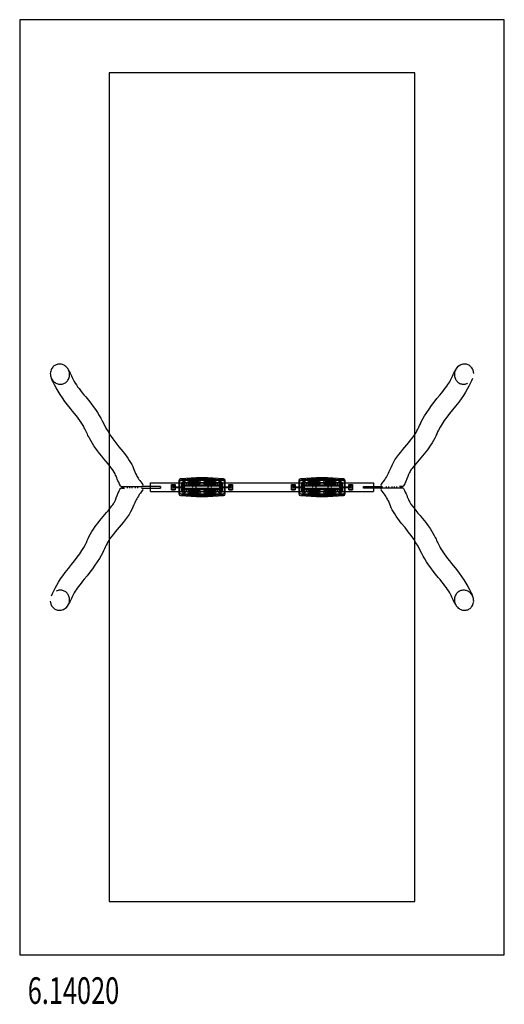
# Model space of a CAD drawing. Units: millimetres. Extents: x 0 to 4.57, y -9.27 to 0.
import ezdxf

# ---------------------------------------------------------------- set-up
doc = ezdxf.new("R2010")
doc.units = ezdxf.units.MM
doc.header["$LTSCALE"] = 2.07
doc.linetypes.add('HIDDEN', pattern=[9.525, 6.35, -3.175])
for name, color, linetype in [('FALLSCHUTZBEREICH', 3, 'Continuous'), ('SICHERHEITSBEREICH', 1, 'HIDDEN'), ('SPIELGERÄTE', 7, 'Continuous'), ('SPIELGERÄTE_TEXT', 5, 'Continuous')]:
    doc.layers.add(name, color=color, linetype=linetype)
doc.styles.add('ISO', font='simplex.shx', dxfattribs={"width": 0.7})

# ---------------------------------------------------------------- blocks, each defined once
blk = doc.blocks.new('6.14020')
at = {"layer": 'FALLSCHUTZBEREICH'}
blk.add_lwpolyline([(3.7225, -0.5), (0.8425, -0.5), (0.8425, -8.3), (3.7225, -8.3)], close=True, dxfattribs=at)
at = {"layer": 'SICHERHEITSBEREICH'}
blk.add_lwpolyline([(4.565, 0), (0, 0), (0, -8.8), (4.565, -8.8)], close=True, dxfattribs=at)
at = {"layer": 'SPIELGERÄTE'}
for p, q in [((1.5, -4.3362), (1.5, -4.3589)), ((1.505, -4.45), (1.505, -4.35)), ((1.52, -4.335), (1.915, -4.335)), ((1.53, -4.355), (1.905, -4.355)), ((1.5975, -4.3425), (1.6875, -4.3425)), ((1.7475, -4.3425), (1.8375, -4.3425)), ((1.93, -4.35), (1.93, -4.45)), ((1.935, -4.3589), (1.935, -4.3362)), ((2.63, -4.3363), (2.63, -4.3589)), ((2.635, -4.45), (2.635, -4.35)), ((2.65, -4.335), (3.045, -4.335)), ((2.66, -4.355), (3.035, -4.355)), ((2.7275, -4.3425), (2.8175, -4.3425)), ((2.8775, -4.3425), (2.9675, -4.3425)), ((3.06, -4.35), (3.06, -4.45)), ((3.065, -4.3589), (3.065, -4.3363)), ((1.0113, -4.392), (1.0113, -4.408)), ((1.035, -4.392), (1.035, -4.408)), ((1.0575, -4.392), (1.0575, -4.408)), ((1.0868, -4.392), (1.0868, -4.408)), ((1.1093, -4.392), (1.1093, -4.408)), ((1.2441, -4.392), (1.1461, -4.392)), ((1.1461, -4.408), (1.2441, -4.408)), ((1.2325, -4.392), (1.2325, -4.3589)), ((1.2325, -4.3589), (3.3325, -4.3589)), ((1.2325, -4.408), (1.2325, -4.392)), ((1.2325, -4.441), (1.2325, -4.408)), ((1.2325, -4.441), (3.3325, -4.441)), ((1.3271, -4.392), (1.2441, -4.392)), ((1.2441, -4.408), (1.3271, -4.408)), ((1.3268, -4.408), (1.3268, -4.392)), ((1.3271, -4.392), (1.3271, -4.408)), ((1.43, -4.3754), (1.43, -4.375)), ((1.43, -4.375), (1.465, -4.375)), ((1.43, -4.4246), (1.43, -4.3754)), ((1.43, -4.3754), (1.465, -4.3754)), ((1.465, -4.391), (1.43, -4.391)), ((1.465, -4.409), (1.43, -4.409)), ((1.43, -4.425), (1.43, -4.4246)), ((1.465, -4.4246), (1.43, -4.4246)), ((1.43, -4.425), (1.465, -4.425)), ((1.4475, -4.397), (1.5475, -4.397)), ((1.4475, -4.403), (1.5475, -4.403)), ((1.465, -4.3754), (1.465, -4.375)), ((1.465, -4.3754), (1.465, -4.4246)), ((1.465, -4.425), (1.465, -4.4246)), ((1.5, -4.3589), (1.5, -4.441)), ((1.5, -4.441), (1.5, -4.4638)), ((1.525, -4.44), (1.525, -4.36)), ((1.5275, -4.435), (1.5275, -4.365)), ((1.905, -4.445), (1.53, -4.445)), ((1.535, -4.36), (1.9, -4.36)), ((1.535, -4.38), (1.535, -4.36)), ((1.9, -4.38), (1.535, -4.38)), ((1.535, -4.3875), (1.9, -4.3875)), ((1.535, -4.4125), (1.535, -4.3875)), ((1.9, -4.4125), (1.535, -4.4125)), ((1.535, -4.42), (1.9, -4.42)), ((1.535, -4.44), (1.535, -4.42)), ((1.9, -4.44), (1.535, -4.44)), ((1.5445, -4.3675), (1.5445, -4.4)), ((1.5445, -4.4), (1.5505, -4.4)), ((1.5445, -4.4), (1.5445, -4.4325)), ((1.5505, -4.3675), (1.5505, -4.4)), ((1.5505, -4.4), (1.5505, -4.4325)), ((1.5675, -4.365), (1.5675, -4.385)), ((1.5675, -4.385), (1.6175, -4.385)), ((1.5675, -4.415), (1.5675, -4.435)), ((1.6175, -4.415), (1.5675, -4.415)), ((1.6875, -4.3725), (1.5975, -4.3725)), ((1.5975, -4.4275), (1.6875, -4.4275)), ((1.6725, -4.385), (1.7625, -4.385)), ((1.7625, -4.415), (1.6725, -4.415)), ((1.8375, -4.3725), (1.7475, -4.3725)), ((1.7475, -4.4275), (1.8375, -4.4275)), ((1.8175, -4.385), (1.8675, -4.385)), ((1.8675, -4.415), (1.8175, -4.415)), ((1.8675, -4.385), (1.8675, -4.365)), ((1.8675, -4.435), (1.8675, -4.415)), ((1.8845, -4.4), (1.8845, -4.3675)), ((1.8905, -4.4), (1.8845, -4.4)), ((1.8845, -4.4325), (1.8845, -4.4)), ((1.8875, -4.397), (1.9875, -4.397)), ((1.8875, -4.403), (1.9875, -4.403)), ((1.8905, -4.4), (1.8905, -4.3675)), ((1.8905, -4.4325), (1.8905, -4.4)), ((1.9, -4.36), (1.9, -4.38)), ((1.9, -4.3875), (1.9, -4.4125)), ((1.9, -4.42), (1.9, -4.44)), ((1.9075, -4.365), (1.9075, -4.435)), ((1.91, -4.36), (1.91, -4.44)), ((1.935, -4.441), (1.935, -4.3589)), ((1.935, -4.4638), (1.935, -4.441)), ((1.97, -4.3754), (1.97, -4.375)), ((1.97, -4.375), (2.005, -4.375)), ((1.97, -4.4246), (1.97, -4.3754)), ((1.97, -4.3754), (2.005, -4.3754)), ((2.005, -4.391), (1.97, -4.391)), ((2.005, -4.409), (1.97, -4.409)), ((1.97, -4.425), (1.97, -4.4246)), ((2.005, -4.4246), (1.97, -4.4246)), ((1.97, -4.425), (2.005, -4.425)), ((2.005, -4.3754), (2.005, -4.375)), ((2.005, -4.3754), (2.005, -4.4246)), ((2.005, -4.425), (2.005, -4.4246)), ((2.56, -4.3754), (2.56, -4.375)), ((2.56, -4.375), (2.595, -4.375)), ((2.56, -4.4247), (2.56, -4.3754)), ((2.56, -4.3754), (2.595, -4.3754)), ((2.595, -4.391), (2.56, -4.391)), ((2.595, -4.409), (2.56, -4.409)), ((2.56, -4.425), (2.56, -4.4247)), ((2.595, -4.4247), (2.56, -4.4247)), ((2.56, -4.425), (2.595, -4.425)), ((2.5775, -4.397), (2.6775, -4.397)), ((2.5775, -4.403), (2.6775, -4.403)), ((2.595, -4.3754), (2.595, -4.375)), ((2.595, -4.3754), (2.595, -4.4247)), ((2.595, -4.425), (2.595, -4.4247)), ((2.63, -4.3589), (2.63, -4.441)), ((2.63, -4.441), (2.63, -4.4638)), ((2.655, -4.44), (2.655, -4.36)), ((2.6575, -4.435), (2.6575, -4.365)), ((3.035, -4.445), (2.66, -4.445)), ((2.665, -4.36), (3.03, -4.36)), ((2.665, -4.38), (2.665, -4.36)), ((3.03, -4.38), (2.665, -4.38)), ((2.665, -4.3875), (3.03, -4.3875)), ((2.665, -4.4125), (2.665, -4.3875)), ((3.03, -4.4125), (2.665, -4.4125)), ((2.665, -4.42), (3.03, -4.42)), ((2.665, -4.44), (2.665, -4.42)), ((3.03, -4.44), (2.665, -4.44)), ((2.6745, -4.3675), (2.6745, -4.4)), ((2.6745, -4.4), (2.6805, -4.4)), ((2.6745, -4.4), (2.6745, -4.4325)), ((2.6805, -4.3675), (2.6805, -4.4)), ((2.6805, -4.4), (2.6805, -4.4325)), ((2.6975, -4.365), (2.6975, -4.385)), ((2.6975, -4.385), (2.7475, -4.385)), ((2.6975, -4.415), (2.6975, -4.435)), ((2.7475, -4.415), (2.6975, -4.415)), ((2.8175, -4.3725), (2.7275, -4.3725)), ((2.7275, -4.4275), (2.8175, -4.4275)), ((2.8025, -4.385), (2.8925, -4.385)), ((2.8925, -4.415), (2.8025, -4.415)), ((2.9675, -4.3725), (2.8775, -4.3725)), ((2.8775, -4.4275), (2.9675, -4.4275)), ((2.9475, -4.385), (2.9975, -4.385)), ((2.9975, -4.415), (2.9475, -4.415)), ((2.9975, -4.385), (2.9975, -4.365)), ((2.9975, -4.435), (2.9975, -4.415)), ((3.0145, -4.4), (3.0145, -4.3675)), ((3.0205, -4.4), (3.0145, -4.4)), ((3.0145, -4.4325), (3.0145, -4.4)), ((3.0175, -4.397), (3.1175, -4.397)), ((3.0175, -4.403), (3.1175, -4.403)), ((3.0205, -4.4), (3.0205, -4.3675)), ((3.0205, -4.4325), (3.0205, -4.4)), ((3.03, -4.36), (3.03, -4.38)), ((3.03, -4.3875), (3.03, -4.4125)), ((3.03, -4.42), (3.03, -4.44)), ((3.0375, -4.365), (3.0375, -4.435)), ((3.04, -4.36), (3.04, -4.44)), ((3.065, -4.441), (3.065, -4.3589)), ((3.065, -4.4638), (3.065, -4.441)), ((3.1, -4.3754), (3.1, -4.375)), ((3.1, -4.375), (3.135, -4.375)), ((3.1, -4.4247), (3.1, -4.3754)), ((3.1, -4.3754), (3.135, -4.3754)), ((3.135, -4.391), (3.1, -4.391)), ((3.135, -4.409), (3.1, -4.409)), ((3.1, -4.425), (3.1, -4.4247)), ((3.135, -4.4247), (3.1, -4.4247)), ((3.1, -4.425), (3.135, -4.425)), ((3.135, -4.3754), (3.135, -4.375)), ((3.135, -4.3754), (3.135, -4.4247)), ((3.135, -4.425), (3.135, -4.4247)), ((3.2379, -4.392), (3.3209, -4.392)), ((3.2379, -4.392), (3.2379, -4.408)), ((3.3209, -4.408), (3.2379, -4.408)), ((3.2382, -4.408), (3.2382, -4.392)), ((3.3209, -4.392), (3.4189, -4.392)), ((3.4189, -4.408), (3.3209, -4.408)), ((3.3325, -4.3589), (3.3325, -4.392)), ((3.3325, -4.408), (3.3325, -4.392)), ((3.3325, -4.408), (3.3325, -4.441)), ((3.4557, -4.408), (3.4557, -4.392)), ((3.4782, -4.408), (3.4782, -4.392)), ((3.5075, -4.408), (3.5075, -4.392)), ((3.53, -4.408), (3.53, -4.392)), ((3.5537, -4.408), (3.5537, -4.392)), ((1.915, -4.465), (1.52, -4.465)), ((1.6875, -4.4575), (1.5975, -4.4575)), ((1.8375, -4.4575), (1.7475, -4.4575)), ((3.045, -4.465), (2.65, -4.465)), ((2.8175, -4.4575), (2.7275, -4.4575)), ((2.9675, -4.4575), (2.8775, -4.4575))]:
    blk.add_line(p, q, dxfattribs=at)
for centre, radius in [((1.5315, -4.3285), 0.003), ((1.5435, -4.3285), 0.003), ((1.5555, -4.3285), 0.003), ((1.5675, -4.3285), 0.003), ((1.5795, -4.3285), 0.003), ((1.5855, -4.3225), 0.003), ((1.5915, -4.3285), 0.003), ((1.5975, -4.3225), 0.003), ((1.6035, -4.3285), 0.003), ((1.6095, -4.3225), 0.003), ((1.6155, -4.3285), 0.003), ((1.6215, -4.3225), 0.003), ((1.6275, -4.3285), 0.003), ((1.6335, -4.3225), 0.003), ((1.6395, -4.3285), 0.003), ((1.6455, -4.3225), 0.003), ((1.6515, -4.3285), 0.003), ((1.6575, -4.3225), 0.003), ((1.6635, -4.3285), 0.003), ((1.6695, -4.3225), 0.003), ((1.6755, -4.3285), 0.003), ((1.6815, -4.3225), 0.003), ((1.6875, -4.3285), 0.003), ((1.6935, -4.3225), 0.003), ((1.6995, -4.3285), 0.003), ((1.7055, -4.3225), 0.003), ((1.7115, -4.3285), 0.003), ((1.7175, -4.3225), 0.003), ((1.7235, -4.3285), 0.003), ((1.7295, -4.3225), 0.003), ((1.7355, -4.3285), 0.003), ((1.7415, -4.3225), 0.003), ((1.7475, -4.3285), 0.003), ((1.7535, -4.3225), 0.003), ((1.7595, -4.3285), 0.003), ((1.7655, -4.3225), 0.003), ((1.7715, -4.3285), 0.003), ((1.7775, -4.3225), 0.003), ((1.7835, -4.3285), 0.003), ((1.7895, -4.3225), 0.003), ((1.7955, -4.3285), 0.003), ((1.8015, -4.3225), 0.003), ((1.8075, -4.3285), 0.003), ((1.8135, -4.3225), 0.003), ((1.8195, -4.3285), 0.003), ((1.8255, -4.3225), 0.003), ((1.8315, -4.3285), 0.003), ((1.8375, -4.3225), 0.003), ((1.8435, -4.3285), 0.003), ((1.8555, -4.3285), 0.003), ((1.8675, -4.3285), 0.003), ((1.8795, -4.3285), 0.003), ((1.8915, -4.3285), 0.003), ((1.9035, -4.3285), 0.003), ((1.9155, -4.3285), 0.003), ((2.6615, -4.3285), 0.003), ((2.6735, -4.3285), 0.003), ((2.6855, -4.3285), 0.003), ((2.6975, -4.3285), 0.003), ((2.7095, -4.3285), 0.003), ((2.7155, -4.3225), 0.003), ((2.7215, -4.3285), 0.003), ((2.7275, -4.3225), 0.003), ((2.7335, -4.3285), 0.003), ((2.7395, -4.3225), 0.003), ((2.7455, -4.3285), 0.003), ((2.7515, -4.3225), 0.003), ((2.7575, -4.3285), 0.003), ((2.7635, -4.3225), 0.003), ((2.7695, -4.3285), 0.003), ((2.7755, -4.3225), 0.003), ((2.7815, -4.3285), 0.003), ((2.7875, -4.3225), 0.003), ((2.7935, -4.3285), 0.003), ((2.7995, -4.3225), 0.003), ((2.8055, -4.3285), 0.003), ((2.8115, -4.3225), 0.003), ((2.8175, -4.3285), 0.003), ((2.8235, -4.3225), 0.003), ((2.8295, -4.3285), 0.003), ((2.8355, -4.3225), 0.003), ((2.8415, -4.3285), 0.003), ((2.8475, -4.3225), 0.003), ((2.8535, -4.3285), 0.003), ((2.8595, -4.3225), 0.003), ((2.8655, -4.3285), 0.003), ((2.8715, -4.3225), 0.003), ((2.8775, -4.3285), 0.003), ((2.8835, -4.3225), 0.003), ((2.8895, -4.3285), 0.003), ((2.8955, -4.3225), 0.003), ((2.9015, -4.3285), 0.003), ((2.9075, -4.3225), 0.003), ((2.9135, -4.3285), 0.003), ((2.9195, -4.3225), 0.003), ((2.9255, -4.3285), 0.003), ((2.9315, -4.3225), 0.003), ((2.9375, -4.3285), 0.003), ((2.9435, -4.3225), 0.003), ((2.9495, -4.3285), 0.003), ((2.9555, -4.3225), 0.003), ((2.9615, -4.3285), 0.003), ((2.9675, -4.3225), 0.003), ((2.9735, -4.3285), 0.003), ((2.9855, -4.3285), 0.003), ((2.9975, -4.3285), 0.003), ((3.0095, -4.3285), 0.003), ((3.0215, -4.3285), 0.003), ((3.0335, -4.3285), 0.003), ((3.0455, -4.3285), 0.003), ((1.5475, -4.3675), 0.0045), ((1.5475, -4.4325), 0.0045), ((1.8875, -4.3675), 0.0045), ((1.8875, -4.4325), 0.0045), ((2.6775, -4.3675), 0.0045), ((2.6775, -4.4325), 0.0045), ((3.0175, -4.3675), 0.0045), ((3.0175, -4.4325), 0.0045), ((1.5315, -4.4715), 0.003), ((1.5435, -4.4715), 0.003), ((1.5555, -4.4715), 0.003), ((1.5675, -4.4715), 0.003), ((1.5795, -4.4715), 0.003), ((1.5855, -4.4775), 0.003), ((1.5915, -4.4715), 0.003), ((1.5975, -4.4775), 0.003), ((1.6035, -4.4715), 0.003), ((1.6095, -4.4775), 0.003), ((1.6155, -4.4715), 0.003), ((1.6215, -4.4775), 0.003), ((1.6275, -4.4715), 0.003), ((1.6335, -4.4775), 0.003), ((1.6395, -4.4715), 0.003), ((1.6455, -4.4775), 0.003), ((1.6515, -4.4715), 0.003), ((1.6575, -4.4775), 0.003), ((1.6635, -4.4715), 0.003), ((1.6695, -4.4775), 0.003), ((1.6755, -4.4715), 0.003), ((1.6815, -4.4775), 0.003), ((1.6875, -4.4715), 0.003), ((1.6935, -4.4775), 0.003), ((1.6995, -4.4715), 0.003), ((1.7055, -4.4775), 0.003), ((1.7115, -4.4715), 0.003), ((1.7175, -4.4775), 0.003), ((1.7235, -4.4715), 0.003), ((1.7295, -4.4775), 0.003), ((1.7355, -4.4715), 0.003), ((1.7415, -4.4775), 0.003), ((1.7475, -4.4715), 0.003), ((1.7535, -4.4775), 0.003), ((1.7595, -4.4715), 0.003), ((1.7655, -4.4775), 0.003), ((1.7715, -4.4715), 0.003), ((1.7775, -4.4775), 0.003), ((1.7835, -4.4715), 0.003), ((1.7895, -4.4775), 0.003), ((1.7955, -4.4715), 0.003), ((1.8015, -4.4775), 0.003), ((1.8075, -4.4715), 0.003), ((1.8135, -4.4775), 0.003), ((1.8195, -4.4715), 0.003), ((1.8255, -4.4775), 0.003), ((1.8315, -4.4715), 0.003), ((1.8375, -4.4775), 0.003), ((1.8435, -4.4715), 0.003), ((1.8555, -4.4715), 0.003), ((1.8675, -4.4715), 0.003), ((1.8795, -4.4715), 0.003), ((1.8915, -4.4715), 0.003), ((1.9035, -4.4715), 0.003), ((1.9155, -4.4715), 0.003), ((2.6615, -4.4715), 0.003), ((2.6735, -4.4715), 0.003), ((2.6855, -4.4715), 0.003), ((2.6975, -4.4715), 0.003), ((2.7095, -4.4715), 0.003), ((2.7155, -4.4775), 0.003), ((2.7215, -4.4715), 0.003), ((2.7275, -4.4775), 0.003), ((2.7335, -4.4715), 0.003), ((2.7395, -4.4775), 0.003), ((2.7455, -4.4715), 0.003), ((2.7515, -4.4775), 0.003), ((2.7575, -4.4715), 0.003), ((2.7635, -4.4775), 0.003), ((2.7695, -4.4715), 0.003), ((2.7755, -4.4775), 0.003), ((2.7815, -4.4715), 0.003), ((2.7875, -4.4775), 0.003), ((2.7935, -4.4715), 0.003), ((2.7995, -4.4775), 0.003), ((2.8055, -4.4715), 0.003), ((2.8115, -4.4775), 0.003), ((2.8175, -4.4715), 0.003), ((2.8235, -4.4775), 0.003), ((2.8295, -4.4715), 0.003), ((2.8355, -4.4775), 0.003), ((2.8415, -4.4715), 0.003), ((2.8475, -4.4775), 0.003), ((2.8535, -4.4715), 0.003), ((2.8595, -4.4775), 0.003), ((2.8655, -4.4715), 0.003), ((2.8715, -4.4775), 0.003), ((2.8775, -4.4715), 0.003), ((2.8835, -4.4775), 0.003), ((2.8895, -4.4715), 0.003), ((2.8955, -4.4775), 0.003), ((2.9015, -4.4715), 0.003), ((2.9075, -4.4775), 0.003), ((2.9135, -4.4715), 0.003), ((2.9195, -4.4775), 0.003), ((2.9255, -4.4715), 0.003), ((2.9315, -4.4775), 0.003), ((2.9375, -4.4715), 0.003), ((2.9435, -4.4775), 0.003), ((2.9495, -4.4715), 0.003), ((2.9555, -4.4775), 0.003), ((2.9615, -4.4715), 0.003), ((2.9675, -4.4775), 0.003), ((2.9735, -4.4715), 0.003), ((2.9855, -4.4715), 0.003), ((2.9975, -4.4715), 0.003), ((3.0095, -4.4715), 0.003), ((3.0215, -4.4715), 0.003), ((3.0335, -4.4715), 0.003), ((3.0455, -4.4715), 0.003)]:
    blk.add_circle(centre, radius, dxfattribs=at)
for centre, radius, start, end in [((1.515, -4.3362), 0.015, 94.93214, 180), ((1.52, -4.35), 0.015, 90, 180), ((1.7175, -6.6828), 2.3703, 85.06786, 94.93214), ((1.53, -4.36), 0.005, 90, 180), ((1.5475, -4.365), 0.02, 17.60782, 162.39218), ((1.5975, -4.3575), 0.015, 90, 185.54725), ((1.6875, -4.3575), 0.015, 354.45275, 90), ((1.7475, -4.3575), 0.015, 90, 185.54725), ((1.8375, -4.3575), 0.015, 354.45275, 90), ((1.8875, -4.365), 0.02, 17.60782, 162.39218), ((1.905, -4.36), 0.005, 0, 90), ((1.915, -4.35), 0.015, 0, 90), ((1.92, -4.3362), 0.015, 0, 85.06786), ((2.645, -4.3363), 0.015, 94.93214, 180), ((2.65, -4.35), 0.015, 90, 180), ((2.8475, -6.6829), 2.3703, 85.06786, 94.93214), ((2.66, -4.36), 0.005, 90, 180), ((2.6775, -4.365), 0.02, 17.75722, 162.24278), ((2.7275, -4.3575), 0.015, 90, 185.35661), ((2.8175, -4.3575), 0.015, 354.64339, 90), ((2.8775, -4.3575), 0.015, 90, 185.35661), ((2.9675, -4.3575), 0.015, 354.64339, 90), ((3.0175, -4.365), 0.02, 17.75722, 162.24278), ((3.035, -4.36), 0.005, 0, 90), ((3.045, -4.35), 0.015, 0, 90), ((3.05, -4.3363), 0.015, 0, 85.06786), ((0.9582, -4.382), 0.01, 209.89634, 270), ((0.9582, -4.418), 0.01, 90, 150.10366), ((1.152, -4.382), 0.01, 270, 37.59338), ((1.152, -4.418), 0.01, 322.40662, 90), ((1.53, -4.44), 0.005, 180, 270), ((1.5475, -4.365), 0.02, 162.39218, 180), ((1.5475, -4.435), 0.02, 180, 197.60782), ((1.5475, -4.435), 0.02, 197.60782, 342.39218), ((1.5475, -4.3675), 0.003, 0, 180), ((1.5475, -4.3675), 0.003, 180, 0), ((1.5475, -4.4325), 0.003, 0, 180), ((1.5475, -4.4325), 0.003, 180, 0), ((1.5475, -4.365), 0.02, 0, 17.60782), ((1.5475, -4.435), 0.02, 342.39218, 0), ((1.5975, -4.4425), 0.015, 174.45275, 270), ((1.5975, -4.3575), 0.015, 185.54725, 270), ((1.5975, -4.4425), 0.015, 90, 174.45275), ((1.6175, -4.4), 0.015, 270, 90), ((1.6725, -4.4), 0.015, 90, 270), ((1.6875, -4.3575), 0.015, 270, 354.45275), ((1.6875, -4.4425), 0.015, 5.54725, 90), ((1.6875, -4.4425), 0.015, 270, 5.54725), ((1.7475, -4.4425), 0.015, 174.45275, 270), ((1.7475, -4.3575), 0.015, 185.54725, 270), ((1.7475, -4.4425), 0.015, 90, 174.45275), ((1.7625, -4.4), 0.015, 270, 90), ((1.8175, -4.4), 0.015, 90, 270), ((1.8375, -4.3575), 0.015, 270, 354.45275), ((1.8375, -4.4425), 0.015, 5.54725, 90), ((1.8375, -4.4425), 0.015, 270, 5.54725), ((1.8875, -4.365), 0.02, 162.39218, 180), ((1.8875, -4.435), 0.02, 180, 197.60782), ((1.8875, -4.435), 0.02, 197.60782, 342.39218), ((1.8875, -4.3675), 0.003, 0, 180), ((1.8875, -4.3675), 0.003, 180, 0), ((1.8875, -4.4325), 0.003, 0, 180), ((1.8875, -4.4325), 0.003, 180, 0), ((1.905, -4.44), 0.005, 270, 360), ((1.8875, -4.365), 0.02, 0, 17.60782), ((1.8875, -4.435), 0.02, 342.39218, 0), ((2.66, -4.44), 0.005, 180, 270), ((2.6775, -4.365), 0.02, 162.24278, 180), ((2.6775, -4.435), 0.02, 180, 197.45855), ((2.6775, -4.435), 0.02, 197.45855, 342.54145), ((2.6775, -4.3675), 0.003, 0, 180), ((2.6775, -4.3675), 0.003, 180, 0), ((2.6775, -4.4325), 0.003, 0, 180), ((2.6775, -4.4325), 0.003, 180, 0), ((2.6775, -4.365), 0.02, 0, 17.75722), ((2.6775, -4.435), 0.02, 342.54145, 0), ((2.7275, -4.4425), 0.015, 174.26204, 270), ((2.7275, -4.3575), 0.015, 185.35661, 270), ((2.7275, -4.4425), 0.015, 90, 174.26204), ((2.7475, -4.4), 0.015, 270, 90), ((2.8025, -4.4), 0.015, 90, 270), ((2.8175, -4.3575), 0.015, 270, 354.64339), ((2.8175, -4.4425), 0.015, 5.73796, 90), ((2.8175, -4.4425), 0.015, 270, 5.73796), ((2.8775, -4.4425), 0.015, 174.26204, 270), ((2.8775, -4.3575), 0.015, 185.35661, 270), ((2.8775, -4.4425), 0.015, 90, 174.26204), ((2.8925, -4.4), 0.015, 270, 90), ((2.9475, -4.4), 0.015, 90, 270), ((2.9675, -4.3575), 0.015, 270, 354.64339), ((2.9675, -4.4425), 0.015, 5.73796, 90), ((2.9675, -4.4425), 0.015, 270, 5.73796), ((3.0175, -4.365), 0.02, 162.24278, 180), ((3.0175, -4.435), 0.02, 180, 197.45855), ((3.0175, -4.435), 0.02, 197.45855, 342.54145), ((3.0175, -4.3675), 0.003, 0, 180), ((3.0175, -4.3675), 0.003, 180, 0), ((3.0175, -4.4325), 0.003, 0, 180), ((3.0175, -4.4325), 0.003, 180, 0), ((3.035, -4.44), 0.005, 270, 360), ((3.0175, -4.365), 0.02, 0, 17.75722), ((3.0175, -4.435), 0.02, 342.54145, 0), ((3.413, -4.382), 0.01, 142.40662, 270), ((3.413, -4.418), 0.01, 90, 217.59338), ((3.6068, -4.382), 0.01, 270, 330.10366), ((3.6068, -4.418), 0.01, 29.89634, 90), ((1.515, -4.4638), 0.015, 180, 265.06786), ((1.52, -4.45), 0.015, 180, 270), ((1.7175, -2.1172), 2.3703, 265.06786, 274.93214), ((1.915, -4.45), 0.015, 270, 360), ((1.92, -4.4638), 0.015, 274.93214, 0), ((2.645, -4.4638), 0.015, 180, 265.06786), ((2.65, -4.45), 0.015, 180, 270), ((2.8475, -2.1172), 2.3703, 265.06786, 274.93214), ((3.045, -4.45), 0.015, 270, 360), ((3.05, -4.4638), 0.015, 274.93214, 0)]:
    blk.add_arc(centre, radius, start, end, dxfattribs=at)
for centre in [(1.4475, -4.4), (1.5475, -4.4), (1.8875, -4.4), (1.9875, -4.4), (2.5775, -4.4), (2.6775, -4.4), (3.0175, -4.4), (3.1175, -4.4)]:
    blk.add_ellipse(centre, major_axis=(0, -0.003), ratio=0.999054, dxfattribs=at)
for points, knots in [([(0.4599, -3.296), (0.4593, -3.2949), (0.4587, -3.2937), (0.452, -3.2813), (0.4438, -3.2712), (0.4246, -3.2553), (0.4139, -3.2494), (0.3916, -3.2423), (0.3803, -3.2408), (0.358, -3.2424), (0.3473, -3.2453), (0.3273, -3.2552), (0.3184, -3.2621), (0.311, -3.2706), (0.3065, -3.2757), (0.3027, -3.2813), (0.2963, -3.2934), (0.2938, -3.2998), (0.29, -3.3137), (0.2889, -3.3212), (0.2887, -3.3287)], [-17.935685, -17.935685, -17.935685, -17.935685, -17.550071, -17.550071, -13.703533, -13.703533, -10.083701, -10.083701, -6.68212, -6.68212, -3.378363, -3.378363, 0, 0, 0, 2.033565, 2.033565, 4.093273, 4.093273, 6.352073, 6.352073, 6.352073, 6.352073]), ([(4.2763, -3.3287), (4.276, -3.3189), (4.2743, -3.3092), (4.2673, -3.2892), (4.2615, -3.2792), (4.254, -3.2706), (4.2499, -3.2659), (4.2453, -3.2616), (4.2353, -3.2543), (4.2299, -3.2511), (4.214, -3.2441), (4.2029, -3.2417), (4.1797, -3.2412), (4.1678, -3.2434), (4.1448, -3.2525), (4.134, -3.2597), (4.1168, -3.2766), (4.1101, -3.2858), (4.1051, -3.296)], [-6.358031, -6.358031, -6.358031, -6.358031, -3.429492, -3.429492, 0, 0, 0, 1.872646, 1.872646, 3.736226, 3.736226, 7.110067, 7.110067, 10.697813, 10.697813, 14.526811, 14.526811, 17.923402, 17.923402, 17.923402, 17.923402]), ([(4.1991, -3.2419), (4.1967, -3.2416), (4.1942, -3.2415), (4.1797, -3.2412), (4.1678, -3.2434), (4.1549, -3.2485), (4.1531, -3.2493), (4.1514, -3.2501)], [-52.024051, -52.024051, -52.024051, -52.024051, -51.272015, -51.272015, -47.684269, -47.684269, -47.105542, -47.105542, -47.105542, -47.105542]), ([(0.2887, -3.3287), (0.2885, -3.334), (0.2888, -3.3395), (0.291, -3.3557), (0.2942, -3.3664), (0.2991, -3.3763)], [-52.055642, -52.055642, -52.055642, -52.055642, -50.434457, -50.434457, -47.132112, -47.132112, -47.132112, -47.132112]), ([(0.2991, -3.3763), (0.3, -3.3782), (0.3011, -3.3801), (0.3085, -3.3931), (0.3169, -3.4029), (0.3364, -3.4181), (0.3471, -3.4237), (0.3694, -3.4303), (0.3807, -3.4314), (0.403, -3.4292), (0.4136, -3.4261), (0.4334, -3.4156), (0.4423, -3.4083), (0.4572, -3.3903), (0.4628, -3.3795), (0.47, -3.3557), (0.4711, -3.3428), (0.4685, -3.3182), (0.4651, -3.3067), (0.4599, -3.296)], [-47.132112, -47.132112, -47.132112, -47.132112, -46.479648, -46.479648, -42.657524, -42.657524, -39.070028, -39.070028, -35.6803, -35.6803, -32.361438, -32.361438, -28.956009, -28.956009, -25.339315, -25.339315, -21.494471, -21.494471, -17.935685, -17.935685, -17.935685, -17.935685]), ([(0.4599, -3.296), (0.4803, -3.3374), (0.4936, -3.3708), (0.5362, -3.4451), (0.5768, -3.4956), (0.688, -3.6292), (0.747, -3.7123), (0.8229, -3.8695), (0.8712, -3.9444), (1.0179, -4.1191), (1.0551, -4.1799), (1.0829, -4.2484), (1.0893, -4.2669), (1.1109, -4.3087), (1.1329, -4.3408), (1.16, -4.3759)], [0, 0, 0, 0, 0.369032, 0.369032, 0.78216, 0.78216, 1.368036, 1.368036, 2.220377, 2.220377, 2.628529, 2.628529, 2.861556, 2.861556, 3.148799, 3.148799, 3.148799, 3.148799]), ([(3.405, -4.3759), (3.4384, -4.3325), (3.4611, -4.2981), (3.4917, -4.2285), (3.5153, -4.1614), (3.6191, -4.0308), (3.679, -3.9672), (3.7445, -3.8721), (3.7597, -3.8339), (3.8165, -3.7143), (3.8851, -3.6197), (3.9971, -3.4847), (4.0307, -3.4416), (4.0712, -3.3714), (4.0845, -3.3378), (4.1051, -3.296)], [0, 0, 0, 0, 0.354968, 0.354968, 0.856032, 0.856032, 1.29764, 1.29764, 1.757249, 1.757249, 2.413454, 2.413454, 2.778308, 2.778308, 3.150874, 3.150874, 3.150874, 3.150874]), ([(4.1514, -3.2501), (4.1416, -3.2547), (4.1327, -3.261), (4.1155, -3.2778), (4.108, -3.2889), (4.0977, -3.3128), (4.095, -3.3256), (4.0945, -3.3506), (4.0965, -3.3628), (4.1049, -3.3849), (4.1109, -3.3947), (4.1261, -3.4113), (4.135, -3.4179), (4.1552, -3.4274), (4.1662, -3.4301), (4.1892, -3.4312), (4.201, -3.4293), (4.2147, -3.4243), (4.2172, -3.4233), (4.2196, -3.4221)], [-47.105542, -47.105542, -47.105542, -47.105542, -43.855271, -43.855271, -39.91242, -39.91242, -36.053348, -36.053348, -32.40788, -32.40788, -28.97637, -28.97637, -25.655343, -25.655343, -22.290843, -22.290843, -18.737028, -18.737028, -17.923402, -17.923402, -17.923402, -17.923402]), ([(0.9496, -4.387), (0.9233, -4.3412), (0.9122, -4.3029), (0.8813, -4.2353), (0.8298, -4.1754), (0.7172, -4.0427), (0.6755, -3.9782), (0.6321, -3.8899), (0.6192, -3.859), (0.5781, -3.7818), (0.5332, -3.7245), (0.4053, -3.5706), (0.3466, -3.4783), (0.3103, -3.3997), (0.3048, -3.3878), (0.2991, -3.3763)], [0, 0, 0, 0, 0.354338, 0.354338, 0.843193, 0.843193, 1.312314, 1.312314, 1.638062, 1.638062, 2.130214, 2.130214, 2.785929, 2.785929, 2.909209, 2.909209, 2.909209, 2.909209]), ([(4.2659, -3.3763), (4.2367, -3.4355), (4.2033, -3.5133), (4.0549, -3.7005), (3.9801, -3.7889), (3.9231, -3.9087), (3.9005, -3.9638), (3.8206, -4.0776), (3.7715, -4.1315), (3.7036, -4.2125), (3.6836, -4.2397), (3.6595, -4.2853), (3.6523, -4.3107), (3.6301, -4.3598), (3.6232, -4.3734), (3.6154, -4.387)], [0, 0, 0, 0, 0.630462, 0.630462, 1.387628, 1.387628, 1.873275, 1.873275, 2.240292, 2.240292, 2.497432, 2.497432, 2.805636, 2.805636, 2.910865, 2.910865, 2.910865, 2.910865]), ([(0.2991, -5.4237), (0.3283, -5.3645), (0.3617, -5.2867), (0.5101, -5.0995), (0.5849, -5.0111), (0.6419, -4.8913), (0.6645, -4.8362), (0.7444, -4.7224), (0.7935, -4.6685), (0.8614, -4.5875), (0.8814, -4.5603), (0.9055, -4.5147), (0.9127, -4.4893), (0.9349, -4.4402), (0.9418, -4.4266), (0.9496, -4.413)], [0, 0, 0, 0, 0.630462, 0.630462, 1.387628, 1.387628, 1.873275, 1.873275, 2.240292, 2.240292, 2.497432, 2.497432, 2.805636, 2.805636, 2.910865, 2.910865, 2.910865, 2.910865]), ([(1.16, -4.4241), (1.1266, -4.4675), (1.1039, -4.5019), (1.0733, -4.5715), (1.0497, -4.6386), (0.9459, -4.7692), (0.886, -4.8328), (0.8205, -4.9279), (0.8053, -4.9661), (0.7485, -5.0857), (0.6799, -5.1803), (0.5679, -5.3153), (0.5343, -5.3584), (0.4938, -5.4286), (0.4805, -5.4622), (0.4599, -5.504)], [0, 0, 0, 0, 0.354968, 0.354968, 0.856032, 0.856032, 1.29764, 1.29764, 1.757249, 1.757249, 2.413454, 2.413454, 2.778308, 2.778308, 3.150874, 3.150874, 3.150874, 3.150874]), ([(0.9842, -4.408), (0.9834, -4.408), (0.9826, -4.408), (0.9802, -4.408), (0.9787, -4.408), (0.9755, -4.408), (0.974, -4.408), (0.9708, -4.408), (0.9693, -4.408), (0.9666, -4.408), (0.9653, -4.408), (0.9632, -4.408), (0.9623, -4.408), (0.9604, -4.408), (0.9596, -4.408), (0.9586, -4.408), (0.9584, -4.408), (0.9581, -4.408), (0.9584, -4.408), (0.9599, -4.408), (0.9613, -4.408), (0.9648, -4.408), (0.9667, -4.408), (0.9712, -4.408), (0.9738, -4.408), (0.9767, -4.408), (0.9801, -4.408), (0.9841, -4.408), (0.9886, -4.408)], [-40.104169, -40.104169, -40.104169, -40.104169, -39.500561, -39.500561, -38.136646, -38.136646, -36.40722, -36.40722, -34.24406, -34.24406, -31.857509, -31.857509, -29.471352, -29.471352, -25.891413, -25.891413, -22.869123, -22.869123, -18.12433, -18.12433, -12.33456, -12.33456, -7.591122, -7.591122, -2.847691, -2.847691, -2.847691, 2.847691, 2.847691, 2.847691, 2.847691]), ([(0.9582, -4.392), (0.9582, -4.392), (0.9585, -4.392), (0.9598, -4.392), (0.9611, -4.392), (0.9653, -4.392), (0.9684, -4.392), (0.9736, -4.392), (0.9751, -4.392), (0.9767, -4.392)], [128.449866, 128.449866, 128.449866, 128.449866, 132.169538, 132.169538, 138.091942, 138.091942, 145.233004, 145.233004, 147.81095, 147.81095, 147.81095, 147.81095]), ([(0.9582, -4.408), (0.9582, -4.408), (0.9585, -4.408), (0.9599, -4.408), (0.9613, -4.408), (0.9648, -4.408), (0.9667, -4.408), (0.9712, -4.408), (0.9738, -4.408), (0.9767, -4.408)], [128.535553, 128.535553, 128.535553, 128.535553, 132.53431, 132.53431, 138.324081, 138.324081, 143.067519, 143.067519, 147.81095, 147.81095, 147.81095, 147.81095]), ([(0.9767, -4.392), (0.9831, -4.392), (0.9913, -4.392), (1.0064, -4.392), (1.0118, -4.392), (1.0238, -4.392), (1.0303, -4.392), (1.0425, -4.392), (1.048, -4.392), (1.0569, -4.392), (1.06, -4.392), (1.0664, -4.392), (1.0697, -4.392), (1.0767, -4.392), (1.0804, -4.392), (1.0881, -4.392), (1.0921, -4.392), (1.0987, -4.392), (1.1013, -4.392), (1.1065, -4.392), (1.1091, -4.392), (1.1137, -4.392), (1.1158, -4.392), (1.1198, -4.392), (1.1217, -4.392), (1.1253, -4.392), (1.1269, -4.392), (1.1292, -4.392), (1.1299, -4.392), (1.1321, -4.392), (1.1334, -4.392), (1.1359, -4.392), (1.137, -4.392), (1.1385, -4.392), (1.139, -4.392), (1.1404, -4.392), (1.1414, -4.392), (1.1434, -4.392), (1.1444, -4.392), (1.1456, -4.392), (1.1458, -4.392), (1.1461, -4.392)], [-2.847691, -2.847691, -2.847691, -2.847691, 7.75687, 7.75687, 13.059147, 13.059147, 18.361424, 18.361424, 22.177202, 22.177202, 24.085091, 24.085091, 25.992979, 25.992979, 27.917094, 27.917094, 29.841209, 29.841209, 30.983989, 30.983989, 32.126769, 32.126769, 33.050693, 33.050693, 33.988191, 33.988191, 34.847415, 34.847415, 35.286148, 35.286148, 36.165747, 36.165747, 37.045339, 37.045339, 37.426155, 37.426155, 38.397745, 38.397745, 39.660814, 39.660814, 40.029363, 40.029363, 40.029363, 40.029363]), ([(4.1051, -5.504), (4.0847, -5.4626), (4.0714, -5.4292), (4.0288, -5.3549), (3.9882, -5.3044), (3.877, -5.1708), (3.818, -5.0877), (3.7421, -4.9305), (3.6938, -4.8556), (3.5471, -4.6809), (3.5099, -4.6201), (3.4821, -4.5516), (3.4757, -4.5331), (3.4541, -4.4913), (3.4321, -4.4592), (3.405, -4.4241)], [0, 0, 0, 0, 0.369032, 0.369032, 0.78216, 0.78216, 1.368036, 1.368036, 2.220377, 2.220377, 2.628529, 2.628529, 2.861556, 2.861556, 3.148799, 3.148799, 3.148799, 3.148799]), ([(3.5883, -4.408), (3.5819, -4.408), (3.5737, -4.408), (3.5586, -4.408), (3.5532, -4.408), (3.5412, -4.408), (3.5347, -4.408), (3.5225, -4.408), (3.517, -4.408), (3.5081, -4.408), (3.505, -4.408), (3.4986, -4.408), (3.4953, -4.408), (3.4883, -4.408), (3.4846, -4.408), (3.4769, -4.408), (3.4729, -4.408), (3.4663, -4.408), (3.4637, -4.408), (3.4585, -4.408), (3.4559, -4.408), (3.4513, -4.408), (3.4492, -4.408), (3.4452, -4.408), (3.4433, -4.408), (3.4397, -4.408), (3.4381, -4.408), (3.4358, -4.408), (3.4351, -4.408), (3.4329, -4.408), (3.4316, -4.408), (3.4291, -4.408), (3.428, -4.408), (3.4265, -4.408), (3.426, -4.408), (3.4246, -4.408), (3.4236, -4.408), (3.4216, -4.408), (3.4206, -4.408), (3.4194, -4.408), (3.4192, -4.408), (3.4189, -4.408)], [-2.847691, -2.847691, -2.847691, -2.847691, 7.75687, 7.75687, 13.059147, 13.059147, 18.361424, 18.361424, 22.177202, 22.177202, 24.085091, 24.085091, 25.992979, 25.992979, 27.917094, 27.917094, 29.841209, 29.841209, 30.983989, 30.983989, 32.126769, 32.126769, 33.050693, 33.050693, 33.988191, 33.988191, 34.847415, 34.847415, 35.286148, 35.286148, 36.165747, 36.165747, 37.045339, 37.045339, 37.426155, 37.426155, 38.397745, 38.397745, 39.660814, 39.660814, 40.029363, 40.029363, 40.029363, 40.029363]), ([(3.5808, -4.392), (3.5816, -4.392), (3.5824, -4.392), (3.5848, -4.392), (3.5863, -4.392), (3.5895, -4.392), (3.591, -4.392), (3.5942, -4.392), (3.5957, -4.392), (3.5984, -4.392), (3.5997, -4.392), (3.6018, -4.392), (3.6027, -4.392), (3.6046, -4.392), (3.6054, -4.392), (3.6064, -4.392), (3.6066, -4.392), (3.6069, -4.392), (3.6066, -4.392), (3.6051, -4.392), (3.6037, -4.392), (3.6002, -4.392), (3.5983, -4.392), (3.5938, -4.392), (3.5912, -4.392), (3.5883, -4.392), (3.5849, -4.392), (3.5809, -4.392), (3.5764, -4.392)], [-40.104169, -40.104169, -40.104169, -40.104169, -39.500561, -39.500561, -38.136646, -38.136646, -36.40722, -36.40722, -34.24406, -34.24406, -31.857509, -31.857509, -29.471352, -29.471352, -25.891413, -25.891413, -22.869123, -22.869123, -18.12433, -18.12433, -12.33456, -12.33456, -7.591122, -7.591122, -2.847691, -2.847691, -2.847691, 2.847691, 2.847691, 2.847691, 2.847691]), ([(3.6068, -4.392), (3.6068, -4.392), (3.6065, -4.392), (3.6051, -4.392), (3.6037, -4.392), (3.6002, -4.392), (3.5983, -4.392), (3.5938, -4.392), (3.5912, -4.392), (3.5883, -4.392)], [128.535553, 128.535553, 128.535553, 128.535553, 132.53431, 132.53431, 138.324081, 138.324081, 143.067519, 143.067519, 147.81095, 147.81095, 147.81095, 147.81095]), ([(3.6068, -4.408), (3.6068, -4.408), (3.6065, -4.408), (3.6052, -4.408), (3.6039, -4.408), (3.5997, -4.408), (3.5966, -4.408), (3.5914, -4.408), (3.5899, -4.408), (3.5883, -4.408)], [128.449866, 128.449866, 128.449866, 128.449866, 132.169538, 132.169538, 138.091942, 138.091942, 145.233004, 145.233004, 147.81095, 147.81095, 147.81095, 147.81095]), ([(3.6154, -4.413), (3.6417, -4.4588), (3.6528, -4.4971), (3.6837, -4.5647), (3.7352, -4.6246), (3.8478, -4.7573), (3.8895, -4.8218), (3.9329, -4.9101), (3.9458, -4.941), (3.9869, -5.0182), (4.0318, -5.0755), (4.1597, -5.2294), (4.2184, -5.3217), (4.2547, -5.4003), (4.2602, -5.4122), (4.2659, -5.4237)], [0, 0, 0, 0, 0.354338, 0.354338, 0.843193, 0.843193, 1.312314, 1.312314, 1.638062, 1.638062, 2.130214, 2.130214, 2.785929, 2.785929, 2.909209, 2.909209, 2.909209, 2.909209]), ([(0.4136, -5.5499), (0.4234, -5.5453), (0.4323, -5.539), (0.4495, -5.5222), (0.457, -5.5111), (0.4673, -5.4872), (0.47, -5.4744), (0.4705, -5.4494), (0.4685, -5.4372), (0.4601, -5.4151), (0.4541, -5.4053), (0.4389, -5.3887), (0.43, -5.3821), (0.4098, -5.3726), (0.3988, -5.3699), (0.3758, -5.3688), (0.364, -5.3707), (0.3503, -5.3757), (0.3478, -5.3767), (0.3454, -5.3779)], [-47.105542, -47.105542, -47.105542, -47.105542, -43.855271, -43.855271, -39.91242, -39.91242, -36.053348, -36.053348, -32.40788, -32.40788, -28.97637, -28.97637, -25.655343, -25.655343, -22.290843, -22.290843, -18.737028, -18.737028, -17.923402, -17.923402, -17.923402, -17.923402]), ([(4.2659, -5.4237), (4.265, -5.4218), (4.2639, -5.4199), (4.2565, -5.4069), (4.2481, -5.3971), (4.2286, -5.3819), (4.2179, -5.3763), (4.1956, -5.3697), (4.1843, -5.3686), (4.162, -5.3708), (4.1514, -5.3739), (4.1316, -5.3844), (4.1227, -5.3917), (4.1078, -5.4097), (4.1022, -5.4205), (4.095, -5.4443), (4.0939, -5.4572), (4.0965, -5.4818), (4.0999, -5.4933), (4.1051, -5.504)], [-47.132112, -47.132112, -47.132112, -47.132112, -46.479648, -46.479648, -42.657524, -42.657524, -39.070028, -39.070028, -35.6803, -35.6803, -32.361438, -32.361438, -28.956009, -28.956009, -25.339315, -25.339315, -21.494471, -21.494471, -17.935685, -17.935685, -17.935685, -17.935685]), ([(4.2763, -5.4713), (4.2765, -5.466), (4.2762, -5.4605), (4.274, -5.4443), (4.2708, -5.4336), (4.2659, -5.4237)], [-52.055642, -52.055642, -52.055642, -52.055642, -50.434457, -50.434457, -47.132112, -47.132112, -47.132112, -47.132112]), ([(0.2887, -5.4713), (0.289, -5.4811), (0.2907, -5.4908), (0.2977, -5.5108), (0.3035, -5.5208), (0.311, -5.5294), (0.3151, -5.5341), (0.3197, -5.5384), (0.3297, -5.5457), (0.3351, -5.5489), (0.351, -5.5559), (0.3621, -5.5583), (0.3853, -5.5588), (0.3972, -5.5566), (0.4202, -5.5475), (0.431, -5.5403), (0.4482, -5.5234), (0.4549, -5.5142), (0.4599, -5.504)], [-6.358031, -6.358031, -6.358031, -6.358031, -3.429492, -3.429492, 0, 0, 0, 1.872646, 1.872646, 3.736226, 3.736226, 7.110067, 7.110067, 10.697813, 10.697813, 14.526811, 14.526811, 17.923402, 17.923402, 17.923402, 17.923402]), ([(0.3659, -5.5581), (0.3683, -5.5584), (0.3708, -5.5585), (0.3853, -5.5588), (0.3972, -5.5566), (0.4101, -5.5515), (0.4119, -5.5507), (0.4136, -5.5499)], [-52.024051, -52.024051, -52.024051, -52.024051, -51.272015, -51.272015, -47.684269, -47.684269, -47.105542, -47.105542, -47.105542, -47.105542]), ([(4.1051, -5.504), (4.1057, -5.5051), (4.1063, -5.5063), (4.113, -5.5187), (4.1212, -5.5288), (4.1404, -5.5447), (4.1511, -5.5506), (4.1734, -5.5577), (4.1847, -5.5592), (4.207, -5.5576), (4.2177, -5.5547), (4.2377, -5.5448), (4.2466, -5.5379), (4.254, -5.5294), (4.2585, -5.5243), (4.2623, -5.5187), (4.2687, -5.5066), (4.2712, -5.5002), (4.275, -5.4863), (4.2761, -5.4788), (4.2763, -5.4713)], [-17.935685, -17.935685, -17.935685, -17.935685, -17.550071, -17.550071, -13.703533, -13.703533, -10.083701, -10.083701, -6.68212, -6.68212, -3.378363, -3.378363, 0, 0, 0, 2.033565, 2.033565, 4.093273, 4.093273, 6.352073, 6.352073, 6.352073, 6.352073])]:
    blk.add_open_spline(points, degree=3, knots=knots, dxfattribs=at)
at = {"layer": 'SPIELGERÄTE_TEXT', "style": 'ISO', "width": 0.7}
blk.add_text('6.14020', height=0.25, dxfattribs=at).set_placement((0.0761, -9.2624))

msp = doc.modelspace()

# ---------------------------------------------------------------- block references
at = {"linetype": 'Continuous'}
msp.add_blockref('6.14020', (0, 0), dxfattribs=at)

doc.saveas('drawing.dxf')
